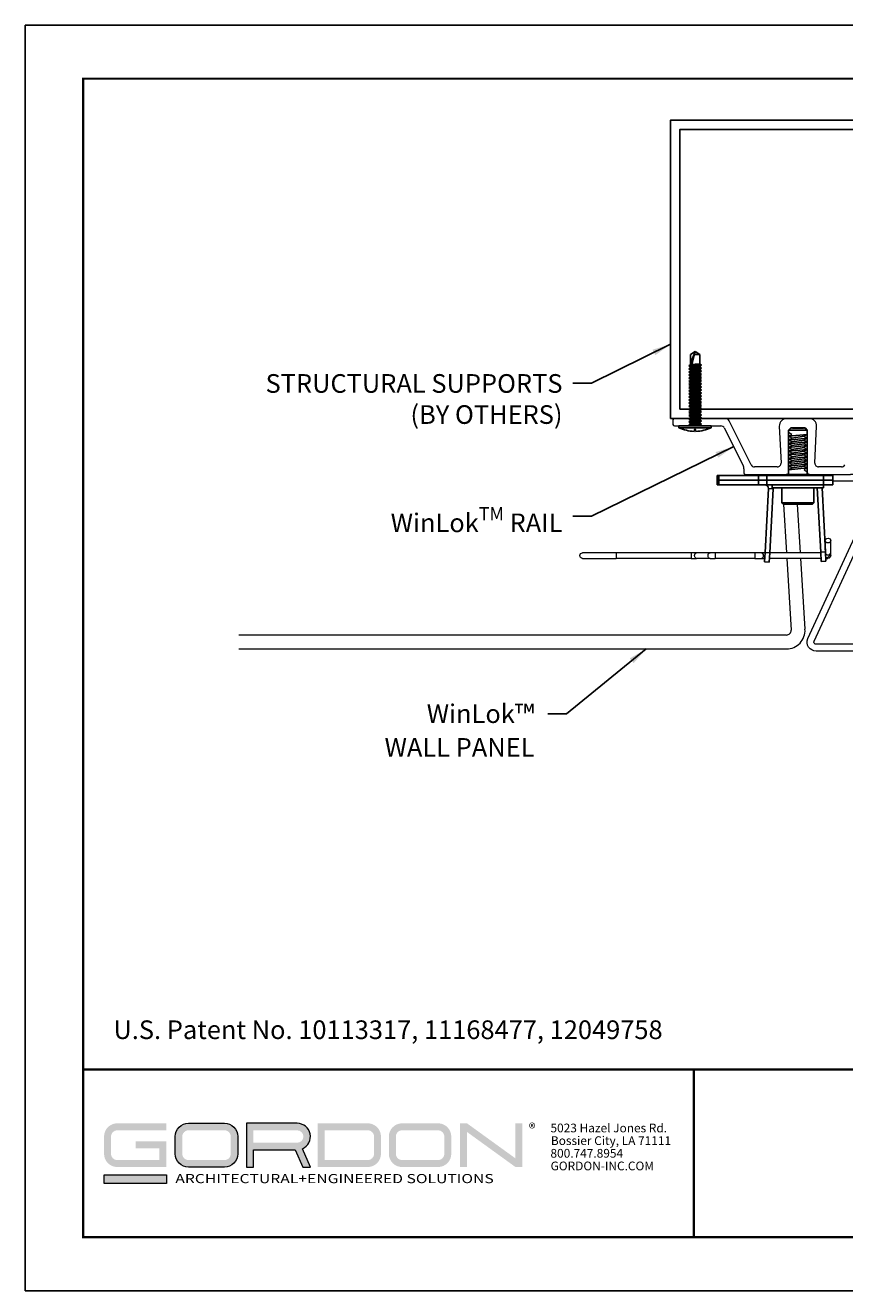
# Model space of a CAD drawing. Extents: x 3 to 104, y 3 to 12.
# Drawn here: x 80 to 86, y 3 to 12 of the extents above; entities that cross this region are included whole.
import ezdxf

# ---------------------------------------------------------------- set-up
doc = ezdxf.new("R2010")
doc.units = 0
doc.header["$MEASUREMENT"] = 0
doc.layers.get('0').update_dxf_attribs({"linetype": 'CONTINUOUS'})
doc.layers.get('Defpoints').update_dxf_attribs({"color": 9, "linetype": 'CONTINUOUS'})
for name, color, linetype in [('DETAIL', 1, 'CONTINUOUS'), ('DIM', 1, 'CONTINUOUS'), ('TEXT', 3, 'CONTINUOUS')]:
    doc.layers.add(name, color=color, linetype=linetype)
doc.layers.add('LOGO', color=7, linetype='CONTINUOUS', lineweight=5)
doc.styles.add('ADDRESS', font='arial.ttf')
doc.styles.get("Standard").update_dxf_attribs({"font": 'arial.ttf'})
doc.styles.add('STD', font='arial.ttf')
doc.dimstyles.new('A-DIM2$7', dxfattribs={"dimscale": 2, "dimtxt": 0.125, "dimasz": 0.125, "dimexe": 0.14, "dimexo": 0.07, "dimgap": 0.09, "dimtad": 0, "dimtih": 1, "dimtoh": 1, "dimdec": 5, "dimzin": 3, "dimdsep": 46, "dimlunit": 4, "dimtxsty": 'STD', "dimcen": 0, "dimclrd": 256, "dimclre": 3, "dimclrt": 256, "dimadec": 0, "dimazin": 0, "dimtfac": 1, "dimtdec": 3, "dimtofl": 0, "dimtmove": 0, "dimatfit": 3, "dimfxl": 1, "dimfrac": 2, "dimtolj": 1, "dimtzin": 0, "dimarcsym": 1})

# ---------------------------------------------------------------- blocks, each defined once
blk = doc.blocks.new('56_2020_WEB')
at = {"layer": 'LOGO'}
h = blk.add_hatch(color=256, dxfattribs=at)
h.dxf.hatch_style = 1
h.paths.add_polyline_path([(0.5588, 0.764), (0.2289, 0.764, 0.414214), (0.1404, 0.6755), (0.1404, 0.5596, 0.414214), (0.2289, 0.4711), (0.5588, 0.4711), (0.5588, 0.644), (0.3523, 0.644), (0.3523, 0.5971), (0.512, 0.5971), (0.512, 0.518), (0.2289, 0.518, -0.414214), (0.1873, 0.5596), (0.1873, 0.6755, -0.414214), (0.2289, 0.7171), (0.5588, 0.7171)])
h.paths.add_polyline_path([(0.9482, 0.764), (0.7068, 0.764, 0.414214), (0.6183, 0.6755), (0.6183, 0.5596, 0.414214), (0.7068, 0.4711), (0.9482, 0.4711, 0.414214), (1.0367, 0.5596), (1.0367, 0.6755, 0.414214)])
h.paths.add_polyline_path([(0.9482, 0.7171, -0.414214), (0.9899, 0.6755), (0.9899, 0.5596, -0.414214), (0.9482, 0.518), (0.7068, 0.518, -0.414214), (0.6652, 0.5596), (0.6652, 0.6755, -0.414214), (0.7068, 0.7171)], flags=16)
h.paths.add_polyline_path([(1.4352, 0.764), (1.0954, 0.764), (1.0954, 0.4711), (1.1423, 0.4711), (1.1423, 0.5869), (1.4219, 0.5869), (1.4726, 0.4711), (1.5237, 0.4711), (1.47, 0.594, 0.816093)])
h.paths.add_polyline_path([(1.4352, 0.7171, -1), (1.4352, 0.6338), (1.1423, 0.6338), (1.1423, 0.7171)], flags=16)
h.paths.add_polyline_path([(1.9086, 0.764), (1.5727, 0.764), (1.5727, 0.4711), (1.9086, 0.4711, 0.414214), (1.9971, 0.5596), (1.9971, 0.6755, 0.414214)])
h.paths.add_polyline_path([(1.9086, 0.7171, -0.414214), (1.9503, 0.6755), (1.9503, 0.5596, -0.414214), (1.9086, 0.518), (1.6196, 0.518), (1.6196, 0.7171)], flags=16)
h.paths.add_polyline_path([(2.38, 0.764), (2.1386, 0.764, 0.414214), (2.05, 0.6755), (2.05, 0.5596, 0.414214), (2.1386, 0.4711), (2.38, 0.4711, 0.414214), (2.4685, 0.5596), (2.4685, 0.6755, 0.414214)])
h.paths.add_polyline_path([(2.38, 0.7171, -0.414214), (2.4216, 0.6755), (2.4216, 0.5596, -0.414214), (2.38, 0.518), (2.1386, 0.518, -0.414214), (2.0969, 0.5596), (2.0969, 0.6755, -0.414214), (2.1386, 0.7171)], flags=16)
h.paths.add_polyline_path([(2.5738, 0.764), (2.527, 0.764), (2.527, 0.4711), (2.5738, 0.4711), (2.5738, 0.7061), (2.8988, 0.4711), (2.9456, 0.4711), (2.9456, 0.764), (2.8988, 0.764), (2.8988, 0.529)])
h = blk.add_hatch(color=1, dxfattribs=at)
h.dxf.hatch_style = 1
h.paths.add_polyline_path([(0.5588, 0.4183), (0.1404, 0.4183), (0.1404, 0.361), (0.5588, 0.361)])
for points in [[(0.7068, 0.4711, -0.414214), (0.6183, 0.5596), (0.6183, 0.6755, -0.414214), (0.7068, 0.764), (0.9482, 0.764, -0.414214), (1.0367, 0.6755), (1.0367, 0.5596, -0.414214), (0.9482, 0.4711)], [(1.0954, 0.4711), (1.1423, 0.4711), (1.1423, 0.5869), (1.4219, 0.5869), (1.4726, 0.4711), (1.5237, 0.4711), (1.47, 0.594, 0.816093), (1.4352, 0.764), (1.0954, 0.764)]]:
    blk.add_lwpolyline(points, format="xyb", close=True, dxfattribs=at)
at = {"layer": 'LOGO', "color": 1}
blk.add_lwpolyline([(0.5588, 0.361), (0.1404, 0.361), (0.1404, 0.4183), (0.5588, 0.4183)], close=True, dxfattribs=at)
at = {"layer": 'LOGO'}
for s, p in [('5023 Hazel Jones Rd.', (3.1334, 0.7036)), ('Bossier City, LA 71111', (3.1362, 0.6187)), ('800.747.8954', (3.1334, 0.5339)), ('GORDON-INC.COM', (3.1343, 0.4491))]:
    blk.add_text(s, height=0.058462, dxfattribs=at).set_placement(p)
at = {"layer": 'LOGO', "style": 'ADDRESS', "width": 1.257419}
blk.add_text('ARCHITECTURAL+ENGINEERED SOLUTIONS', height=0.061386, dxfattribs=at).set_placement((0.6182, 0.363))
at = {"layer": 'LOGO', "color": 1, "insert": (2.9888, 0.7638), "char_height": 0.0674, "attachment_point": 1, "style": 'STD'}
blk.add_mtext('®', dxfattribs=at)
blk = doc.blocks.new('WEB00689')
at = {"layer": 'DETAIL'}
for p, q in [((-234.685, 363.363), (-238.685, 363.363)), ((-238.358, 360.262), (-238.42, 360.22)), ((-238.358, 360.262), (-238.42, 360.099)), ((-238.358, 360.262), (-238.395, 360.099)), ((-238.358, 360.262), (-238.295, 360.22)), ((-238.42, 360.084), (-238.443, 360.067)), ((-238.272, 360.079), (-238.443, 360.067)), ((-238.443, 360.067), (-238.42, 360.054)), ((-238.42, 360.084), (-238.42, 360.22)), ((-238.395, 360.099), (-238.42, 360.099)), ((-238.295, 360.093), (-238.42, 360.084)), ((-238.295, 360.062), (-238.42, 360.054)), ((-238.367, 360.22), (-238.295, 360.22)), ((-238.295, 360.093), (-238.295, 360.22)), ((-238.295, 360.093), (-238.272, 360.079)), ((-238.272, 360.079), (-238.295, 360.062)), ((-238.295, 360.051), (-238.295, 360.062)), ((-238.42, 360.042), (-238.443, 360.026)), ((-238.272, 360.037), (-238.443, 360.026)), ((-238.443, 360.026), (-238.42, 360.012)), ((-238.42, 360.001), (-238.443, 359.984)), ((-238.272, 359.996), (-238.443, 359.984)), ((-238.443, 359.984), (-238.42, 359.97)), ((-238.42, 359.959), (-238.443, 359.942)), ((-238.272, 359.954), (-238.443, 359.942)), ((-238.443, 359.942), (-238.42, 359.929)), ((-238.42, 359.917), (-238.443, 359.901)), ((-238.272, 359.912), (-238.443, 359.901)), ((-238.443, 359.901), (-238.42, 359.887)), ((-238.42, 360.054), (-238.42, 360.042)), ((-238.295, 360.051), (-238.42, 360.042)), ((-238.295, 360.02), (-238.42, 360.012)), ((-238.42, 360.012), (-238.42, 360.001)), ((-238.295, 360.009), (-238.42, 360.001)), ((-238.295, 359.979), (-238.42, 359.97)), ((-238.42, 359.97), (-238.42, 359.959)), ((-238.295, 359.968), (-238.42, 359.959)), ((-238.295, 359.937), (-238.42, 359.929)), ((-238.42, 359.929), (-238.42, 359.917)), ((-238.295, 359.926), (-238.42, 359.917)), ((-238.295, 359.895), (-238.42, 359.887)), ((-238.295, 360.051), (-238.272, 360.037)), ((-238.272, 360.037), (-238.295, 360.02)), ((-238.295, 360.009), (-238.295, 360.02)), ((-238.295, 360.009), (-238.272, 359.996)), ((-238.272, 359.996), (-238.295, 359.979)), ((-238.295, 359.968), (-238.295, 359.979)), ((-238.295, 359.968), (-238.272, 359.954)), ((-238.272, 359.954), (-238.295, 359.937)), ((-238.295, 359.926), (-238.295, 359.937)), ((-238.295, 359.926), (-238.272, 359.912)), ((-238.272, 359.912), (-238.295, 359.895)), ((-238.295, 359.884), (-238.295, 359.895)), ((-238.42, 359.876), (-238.443, 359.859)), ((-238.272, 359.871), (-238.443, 359.859)), ((-238.443, 359.859), (-238.42, 359.845)), ((-238.42, 359.834), (-238.443, 359.817)), ((-238.272, 359.829), (-238.443, 359.817)), ((-238.443, 359.817), (-238.42, 359.804)), ((-238.42, 359.792), (-238.443, 359.776)), ((-238.272, 359.787), (-238.443, 359.776)), ((-238.443, 359.776), (-238.42, 359.762)), ((-238.42, 359.751), (-238.443, 359.734)), ((-238.272, 359.746), (-238.443, 359.734)), ((-238.443, 359.734), (-238.42, 359.72)), ((-238.42, 359.887), (-238.42, 359.876)), ((-238.295, 359.884), (-238.42, 359.876)), ((-238.295, 359.854), (-238.42, 359.845)), ((-238.42, 359.845), (-238.42, 359.834)), ((-238.295, 359.843), (-238.42, 359.834)), ((-238.295, 359.812), (-238.42, 359.804)), ((-238.42, 359.804), (-238.42, 359.792)), ((-238.295, 359.801), (-238.42, 359.792)), ((-238.295, 359.77), (-238.42, 359.762)), ((-238.42, 359.762), (-238.42, 359.751)), ((-238.295, 359.759), (-238.42, 359.751)), ((-238.295, 359.729), (-238.42, 359.72)), ((-238.295, 359.884), (-238.272, 359.871)), ((-238.272, 359.871), (-238.295, 359.854)), ((-238.295, 359.843), (-238.295, 359.854)), ((-238.295, 359.843), (-238.272, 359.829)), ((-238.272, 359.829), (-238.295, 359.812)), ((-238.295, 359.801), (-238.295, 359.812)), ((-238.295, 359.801), (-238.272, 359.787)), ((-238.272, 359.787), (-238.295, 359.77)), ((-238.295, 359.759), (-238.295, 359.77)), ((-238.295, 359.759), (-238.272, 359.746)), ((-238.272, 359.746), (-238.295, 359.729)), ((-238.295, 359.718), (-238.295, 359.729)), ((-238.42, 359.709), (-238.443, 359.692)), ((-238.272, 359.704), (-238.443, 359.692)), ((-238.443, 359.692), (-238.42, 359.679)), ((-238.42, 359.667), (-238.443, 359.651)), ((-238.272, 359.662), (-238.443, 359.651)), ((-238.443, 359.651), (-238.42, 359.637)), ((-238.42, 359.626), (-238.443, 359.609)), ((-238.272, 359.621), (-238.443, 359.609)), ((-238.443, 359.609), (-238.42, 359.595)), ((-238.42, 359.584), (-238.443, 359.567)), ((-238.272, 359.579), (-238.443, 359.567)), ((-238.443, 359.567), (-238.42, 359.554)), ((-238.42, 359.72), (-238.42, 359.709)), ((-238.295, 359.718), (-238.42, 359.709)), ((-238.295, 359.687), (-238.42, 359.679)), ((-238.42, 359.679), (-238.42, 359.667)), ((-238.295, 359.676), (-238.42, 359.667)), ((-238.295, 359.645), (-238.42, 359.637)), ((-238.42, 359.637), (-238.42, 359.626)), ((-238.295, 359.634), (-238.42, 359.626)), ((-238.295, 359.604), (-238.42, 359.595)), ((-238.42, 359.595), (-238.42, 359.584)), ((-238.295, 359.593), (-238.42, 359.584)), ((-238.295, 359.562), (-238.42, 359.554)), ((-238.42, 359.554), (-238.42, 359.542)), ((-238.295, 359.718), (-238.272, 359.704)), ((-238.272, 359.704), (-238.295, 359.687)), ((-238.295, 359.676), (-238.295, 359.687)), ((-238.295, 359.676), (-238.272, 359.662)), ((-238.272, 359.662), (-238.295, 359.645)), ((-238.295, 359.634), (-238.295, 359.645)), ((-238.295, 359.634), (-238.272, 359.621)), ((-238.272, 359.621), (-238.295, 359.604)), ((-238.295, 359.593), (-238.295, 359.604)), ((-238.295, 359.593), (-238.272, 359.579)), ((-238.272, 359.579), (-238.295, 359.562)), ((-238.295, 359.551), (-238.295, 359.562)), ((-238.42, 359.542), (-238.443, 359.526)), ((-238.272, 359.537), (-238.443, 359.526)), ((-238.443, 359.526), (-238.42, 359.512)), ((-238.42, 359.501), (-238.443, 359.484)), ((-238.272, 359.496), (-238.443, 359.484)), ((-238.443, 359.484), (-238.42, 359.47)), ((-238.42, 359.459), (-238.443, 359.442)), ((-238.272, 359.454), (-238.443, 359.442)), ((-238.443, 359.442), (-238.42, 359.429)), ((-238.42, 359.417), (-238.443, 359.401)), ((-238.272, 359.412), (-238.443, 359.401)), ((-238.443, 359.401), (-238.42, 359.387)), ((-238.295, 359.551), (-238.42, 359.542)), ((-238.295, 359.52), (-238.42, 359.512)), ((-238.42, 359.512), (-238.42, 359.501)), ((-238.295, 359.509), (-238.42, 359.501)), ((-238.295, 359.479), (-238.42, 359.47)), ((-238.42, 359.47), (-238.42, 359.459)), ((-238.295, 359.468), (-238.42, 359.459)), ((-238.295, 359.437), (-238.42, 359.429)), ((-238.42, 359.429), (-238.42, 359.417)), ((-238.295, 359.426), (-238.42, 359.417)), ((-238.295, 359.395), (-238.42, 359.387)), ((-238.42, 359.387), (-238.42, 359.376)), ((-238.295, 359.384), (-238.42, 359.376)), ((-238.295, 359.551), (-238.272, 359.537)), ((-238.272, 359.537), (-238.295, 359.52)), ((-238.295, 359.509), (-238.295, 359.52)), ((-238.295, 359.509), (-238.272, 359.496)), ((-238.272, 359.496), (-238.295, 359.479)), ((-238.295, 359.468), (-238.295, 359.479)), ((-238.295, 359.468), (-238.272, 359.454)), ((-238.272, 359.454), (-238.295, 359.437)), ((-238.295, 359.426), (-238.295, 359.437)), ((-238.295, 359.426), (-238.272, 359.412)), ((-238.272, 359.412), (-238.295, 359.395)), ((-238.295, 359.384), (-238.295, 359.395)), ((-238.295, 359.384), (-238.272, 359.371)), ((-238.574, 359.238), (-238.142, 359.238)), ((-238.42, 359.376), (-238.443, 359.359)), ((-238.272, 359.371), (-238.443, 359.359)), ((-238.443, 359.359), (-238.42, 359.345)), ((-238.42, 359.334), (-238.443, 359.317)), ((-238.272, 359.329), (-238.443, 359.317)), ((-238.443, 359.317), (-238.42, 359.304)), ((-238.42, 359.292), (-238.443, 359.276)), ((-238.272, 359.287), (-238.443, 359.276)), ((-238.443, 359.276), (-238.42, 359.262)), ((-238.295, 359.354), (-238.42, 359.345)), ((-238.42, 359.345), (-238.42, 359.334)), ((-238.295, 359.343), (-238.42, 359.334)), ((-238.295, 359.312), (-238.42, 359.304)), ((-238.42, 359.292), (-238.42, 359.304)), ((-238.295, 359.301), (-238.42, 359.292)), ((-238.295, 359.27), (-238.42, 359.262)), ((-238.272, 359.371), (-238.295, 359.354)), ((-238.295, 359.343), (-238.295, 359.354)), ((-238.295, 359.343), (-238.272, 359.329)), ((-238.272, 359.329), (-238.295, 359.312)), ((-238.295, 359.301), (-238.295, 359.312)), ((-238.295, 359.301), (-238.272, 359.287)), ((-238.272, 359.287), (-238.295, 359.27)), ((-238.295, 359.262), (-238.295, 359.27))]:
    blk.add_line(p, q, dxfattribs=at)
at = {"layer": 'DETAIL', "linetype": 'Continuous', "lineweight": 0}
for p, q in [((-238.654, 359.343), (-238.654, 359.283)), ((-237.954, 359.363), (-238.634, 359.363)), ((-238.634, 359.263), (-238.01, 359.263)), ((-237.965, 359.236), (-237.714, 358.734)), ((-237.605, 358.741), (-237.901, 359.33)), ((-237.228, 359.259), (-237.205, 358.765)), ((-236.828, 359.363), (-237.128, 359.363)), ((-237.053, 359.233), (-236.903, 359.233)), ((-236.751, 358.765), (-236.728, 359.259)), ((-237.103, 359.174), (-237.103, 359.183)), ((-237.06, 359.149), (-237.103, 359.174)), ((-237.103, 359.124), (-237.06, 359.149)), ((-237.06, 359.099), (-237.103, 359.124)), ((-237.103, 359.074), (-237.06, 359.099)), ((-237.06, 359.049), (-237.103, 359.074)), ((-237.103, 359.024), (-237.06, 359.049)), ((-236.853, 359.149), (-236.896, 359.124)), ((-236.896, 359.124), (-236.853, 359.099)), ((-236.853, 359.099), (-236.896, 359.074)), ((-236.896, 359.074), (-236.853, 359.049)), ((-236.853, 359.049), (-236.896, 359.024)), ((-236.853, 359.183), (-236.853, 359.149)), ((-237.06, 358.999), (-237.103, 359.024)), ((-237.103, 358.974), (-237.06, 358.999)), ((-237.06, 358.949), (-237.103, 358.974)), ((-237.103, 358.924), (-237.06, 358.949)), ((-237.06, 358.899), (-237.103, 358.924)), ((-237.103, 358.874), (-237.06, 358.899)), ((-237.06, 358.849), (-237.103, 358.874)), ((-236.896, 359.024), (-236.853, 358.999)), ((-236.853, 358.999), (-236.896, 358.974)), ((-236.896, 358.974), (-236.853, 358.949)), ((-236.853, 358.949), (-236.896, 358.924)), ((-236.896, 358.924), (-236.853, 358.899)), ((-236.853, 358.899), (-236.896, 358.874)), ((-236.896, 358.874), (-236.853, 358.849)), ((-237.255, 358.713), (-237.56, 358.713)), ((-237.103, 358.824), (-237.06, 358.849)), ((-237.06, 358.799), (-237.103, 358.824)), ((-237.103, 358.774), (-237.06, 358.799)), ((-237.06, 358.749), (-237.103, 358.774)), ((-237.103, 358.724), (-237.06, 358.749)), ((-237.06, 358.699), (-237.103, 358.724)), ((-236.853, 358.849), (-236.896, 358.824)), ((-236.896, 358.824), (-236.853, 358.799)), ((-236.853, 358.799), (-236.896, 358.774)), ((-236.896, 358.774), (-236.853, 358.749)), ((-236.853, 358.749), (-236.896, 358.724)), ((-236.896, 358.724), (-236.853, 358.699)), ((-236.396, 358.713), (-236.701, 358.713)), ((-237.703, 358.689), (-237.703, 358.633)), ((-237.683, 358.613), (-237.123, 358.613)), ((-237.103, 358.674), (-237.06, 358.699)), ((-237.103, 358.633), (-237.103, 358.674)), ((-236.853, 358.699), (-236.896, 358.674)), ((-236.896, 358.674), (-236.853, 358.649)), ((-236.853, 358.649), (-236.853, 358.633)), ((-236.833, 358.613), (-236.273, 358.613)), ((-237.172, 358.213), (-237.133, 357.563)), ((-236.945, 357.563), (-236.985, 358.213)), ((-237.128, 357.488), (-237.07, 356.527)), ((-236.883, 356.538), (-236.941, 357.489)), ((-244.477, 356.461), (-237.132, 356.461)), ((-244.477, 356.273), (-237.131, 356.273))]:
    blk.add_line(p, q, dxfattribs=at)
at = {"layer": 'DETAIL', "extrusion": (-3.44509e-16, -1, -2.22045e-16)}
for p, q in [((-237.073, 359.238), (-237.103, 359.208)), ((-237.073, 359.238), (-236.932, 359.238)), ((-236.932, 359.238), (-236.883, 359.238)), ((-236.883, 359.238), (-236.853, 359.208)), ((-236.918, 359.208), (-237.103, 359.208)), ((-237.103, 359.208), (-237.103, 358.613)), ((-236.853, 359.208), (-236.918, 359.208)), ((-236.853, 359.208), (-236.853, 358.613)), ((-238.038, 358.599), (-238.062, 358.599)), ((-238.062, 358.599), (-238.062, 358.536)), ((-238.038, 358.536), (-238.062, 358.536)), ((-238.062, 358.473), (-238.062, 358.536)), ((-238.038, 358.536), (-238.062, 358.536)), ((-238.038, 358.599), (-237.507, 358.599)), ((-238.038, 358.599), (-238.038, 358.536)), ((-238.038, 358.536), (-237.507, 358.536)), ((-238.038, 358.473), (-238.038, 358.536)), ((-238.038, 358.536), (-237.507, 358.536)), ((-237.397, 358.599), (-237.507, 358.599)), ((-237.507, 358.599), (-237.507, 358.536)), ((-237.507, 358.536), (-237.507, 358.473)), ((-237.507, 358.536), (-237.397, 358.536)), ((-237.397, 358.536), (-237.507, 358.536)), ((-237.397, 358.599), (-236.636, 358.599)), ((-237.397, 358.599), (-237.397, 358.536)), ((-236.636, 358.536), (-237.397, 358.536)), ((-237.397, 358.536), (-237.397, 358.473)), ((-237.397, 358.536), (-236.636, 358.536)), ((-237.134, 358.613), (-236.903, 358.613)), ((-237.134, 358.613), (-237.134, 358.599)), ((-236.903, 358.613), (-236.822, 358.613)), ((-236.822, 358.613), (-236.822, 358.599)), ((-236.511, 358.599), (-236.636, 358.599)), ((-236.636, 358.599), (-236.636, 358.536)), ((-236.636, 358.536), (-236.511, 358.536)), ((-236.636, 358.536), (-236.636, 358.473)), ((-236.511, 358.536), (-236.636, 358.536)), ((-236.511, 358.599), (-236.511, 358.536)), ((-236.511, 358.536), (-236.511, 358.473)), ((-238.038, 358.473), (-238.062, 358.473)), ((-238.038, 358.473), (-237.507, 358.473)), ((-237.397, 358.473), (-237.507, 358.473)), ((-237.419, 357.565), (-237.374, 358.424)), ((-237.397, 358.473), (-236.636, 358.473)), ((-237.311, 358.421), (-237.374, 358.424)), ((-237.356, 357.562), (-237.311, 358.421)), ((-237.322, 358.473), (-237.322, 358.433)), ((-237.322, 358.433), (-236.634, 358.433)), ((-237.193, 358.433), (-237.193, 358.233)), ((-236.763, 358.433), (-236.763, 358.233)), ((-236.673, 357.572), (-236.718, 358.433)), ((-236.61, 357.575), (-236.655, 358.433)), ((-236.511, 358.473), (-236.636, 358.473)), ((-236.634, 358.473), (-236.634, 358.433)), ((-237.193, 358.233), (-236.874, 358.233)), ((-237.173, 358.213), (-237.193, 358.233)), ((-236.884, 358.213), (-237.173, 358.213)), ((-236.783, 358.213), (-236.884, 358.213)), ((-236.874, 358.233), (-236.763, 358.233)), ((-236.783, 358.213), (-236.763, 358.233)), ((-237.426, 357.44), (-237.419, 357.565)), ((-237.356, 357.562), (-237.419, 357.565)), ((-237.356, 357.562), (-237.363, 357.437)), ((-236.61, 357.575), (-236.673, 357.572)), ((-236.666, 357.447), (-236.673, 357.572)), ((-236.61, 357.575), (-236.603, 357.45)), ((-237.426, 357.44), (-237.363, 357.437)), ((-236.666, 357.447), (-236.603, 357.45))]:
    blk.add_line(p, q, dxfattribs=at)
at = {"layer": 'DETAIL', "linetype": 'Continuous', "lineweight": 0, "extrusion": (-1.22465e-16, -1, -2.22045e-16)}
for p, q in [((-236.611, 357.6), (-236.611, 357.726)), ((-236.536, 357.565), (-236.536, 357.726)), ((-239.415, 357.563), (-239.865, 357.563)), ((-239.415, 357.563), (-239.415, 357.525)), ((-238.409, 357.563), (-239.415, 357.563)), ((-239.415, 357.525), (-239.415, 357.488)), ((-238.409, 357.563), (-238.409, 357.525)), ((-238.338, 357.563), (-238.409, 357.563)), ((-238.409, 357.525), (-238.409, 357.488)), ((-238.157, 357.563), (-238.338, 357.563)), ((-238.086, 357.563), (-238.157, 357.563)), ((-238.086, 357.563), (-238.086, 357.525)), ((-237.556, 357.563), (-238.086, 357.563)), ((-238.086, 357.525), (-238.086, 357.488)), ((-237.556, 357.563), (-237.556, 357.525)), ((-237.476, 357.563), (-237.556, 357.563)), ((-237.556, 357.525), (-237.556, 357.488)), ((-237.419, 357.563), (-237.476, 357.563)), ((-236.672, 357.563), (-237.356, 357.563)), ((-239.865, 357.488), (-239.415, 357.488)), ((-238.409, 357.488), (-239.415, 357.488)), ((-238.409, 357.488), (-238.338, 357.488)), ((-238.157, 357.488), (-238.338, 357.488)), ((-238.157, 357.488), (-238.086, 357.488)), ((-237.556, 357.488), (-238.086, 357.488)), ((-237.556, 357.488), (-237.476, 357.488)), ((-237.476, 357.488), (-237.423, 357.488)), ((-236.668, 357.488), (-237.36, 357.488)), ((-236.605, 357.488), (-236.576, 357.488))]:
    blk.add_line(p, q, dxfattribs=at)
at = {"layer": 'DETAIL'}
for points in [[(-238.685, 359.363), (-234.685, 359.363), (-234.685, 363.363), (-238.685, 363.363)], [(-238.56, 359.488), (-234.81, 359.488), (-234.81, 363.238), (-238.56, 363.238)]]:
    blk.add_lwpolyline(points, close=True, dxfattribs=at)
blk.add_lwpolyline([(-238.142, 359.238, -0.084871), (-238.346, 359.189), (-238.35, 359.213), (-238.366, 359.213), (-238.37, 359.189, -0.084871), (-238.574, 359.238), (-238.574, 359.262), (-238.142, 359.262)], format="xyb", close=True, dxfattribs=at)
for points in [[(-237.103, 359.124), (-236.853, 359.149)], [(-237.103, 359.074), (-236.853, 359.099)], [(-237.103, 359.024), (-236.853, 359.049)], [(-237.06, 359.099), (-236.896, 359.124)], [(-237.06, 359.049), (-236.896, 359.074)], [(-237.103, 358.974), (-236.853, 358.999)], [(-237.103, 358.924), (-236.853, 358.949)], [(-237.103, 358.874), (-236.853, 358.899)], [(-237.06, 358.999), (-236.896, 359.024)], [(-237.06, 358.949), (-236.896, 358.974)], [(-237.06, 358.899), (-236.896, 358.924)], [(-237.06, 358.849), (-236.896, 358.874)], [(-237.103, 358.824), (-236.853, 358.849)], [(-237.103, 358.774), (-236.853, 358.799)], [(-237.103, 358.724), (-236.853, 358.749)], [(-237.06, 358.799), (-236.896, 358.824)], [(-237.06, 358.749), (-236.896, 358.774)], [(-237.06, 358.699), (-236.896, 358.724)], [(-237.103, 358.674), (-236.853, 358.699)]]:
    blk.add_lwpolyline(points, dxfattribs=at)
at = {"layer": 'DETAIL', "linetype": 'Continuous', "lineweight": 0}
for points in [[(-233.023, 355.363), (-233.023, 355.721, 0.521584), (-233.185, 355.833), (-235.259, 354.874, -0.533173), (-235.3, 354.902), (-235.3, 356.211, 0.414214), (-235.425, 356.336), (-236.735, 356.336, -0.533173), (-236.762, 356.378), (-235.803, 358.452, 0.521584), (-235.915, 358.613), (-236.273, 358.613)], [(-233.113, 355.125), (-233.113, 355.721, 0.521835), (-233.154, 355.749), (-235.225, 354.791, -0.533173), (-235.39, 354.902), (-235.39, 356.211, 0.414214), (-235.425, 356.246), (-236.735, 356.246, -0.533173), (-236.846, 356.412), (-235.887, 358.483, 0.521835), (-235.915, 358.523), (-236.511, 358.523)]]:
    blk.add_lwpolyline(points, format="xyb", dxfattribs=at)
for centre, radius, start, end in [((-238.634, 359.343), 0.02, 90, 180), ((-238.634, 359.283), 0.02, 180, 270), ((-238.01, 359.213), 0.05, 26.637, 90), ((-237.954, 359.303), 0.06, 26.637, 90), ((-237.128, 359.263), 0.1, 90, 182.6425), ((-237.053, 359.183), 0.05, 90, 180), ((-236.903, 359.183), 0.05, 0, 90), ((-236.828, 359.263), 0.1, 357.3575, 90), ((-237.803, 358.689), 0.1, 0, 26.637), ((-237.56, 358.763), 0.05, 206.637, 270), ((-237.255, 358.763), 0.05, 270, 2.6425), ((-236.701, 358.763), 0.05, 177.3575, 270), ((-236.396, 358.763), 0.05, 270, 333.363), ((-237.683, 358.633), 0.02, 180, 270), ((-237.123, 358.633), 0.02, 270, 0), ((-236.833, 358.633), 0.02, 180, 270), ((-237.476, 357.525), 0.0375, 0, 90), ((-237.476, 357.525), 0.0375, 270, 0), ((-237.133, 356.523), 0.0627, 270.4707, 3.4707), ((-237.133, 356.523), 0.25, 270.4707, 3.4707)]:
    blk.add_arc(centre, radius, start, end, dxfattribs=at)
at = {"layer": 'DETAIL'}
for radius, end in [(0.046, 90), (0.109, 3.4187)]:
    blk.add_arc((-237.42, 358.427), radius, 357, end, dxfattribs=at)
at = {"layer": 'DETAIL', "linetype": 'Continuous', "lineweight": 0, "extrusion": (2.71926e-32, 2.22045e-16, -1)}
for centre, start, end in [((239.865, 357.525), 270, 90), ((236.576, 357.525), 156.1238, 270)]:
    blk.add_arc(centre, 0.0375, start, end, dxfattribs=at)
at = {"layer": 'DETAIL', "linetype": 'Continuous', "lineweight": 0}
for centre, major_axis, start_param, end_param in [((-236.574, 357.726), (-0.0375, 0), -4.101523742186675, 2.181661564992911), ((-236.574, 357.565), (-0.0375, 0), 0.359455, 2.181662), ((-236.574, 357.565), (0.0375, 0), -0.959931, 0)]:
    blk.add_ellipse(centre, major_axis=major_axis, ratio=0.819152, start_param=start_param, end_param=end_param, dxfattribs=at)
at = {"layer": 'DETAIL', "linetype": 'Continuous', "lineweight": 0, "extrusion": (2.71926e-32, 2.22045e-16, -1)}
for centre, major_axis, start_param, end_param in [((-238.338, 357.525), (0, 0.0375), -1.570796, 0), ((-238.338, 357.525), (0, -0.0375), 0, 1.570796), ((-238.157, 357.525), (0, 0.0375), -1.570796, 0), ((-238.157, 357.525), (0, -0.0375), 0, 1.570796)]:
    blk.add_ellipse(centre, major_axis=major_axis, ratio=0.707107, start_param=start_param, end_param=end_param, dxfattribs=at)
at = {"layer": 'DETAIL', "linetype": 'Continuous', "lineweight": 0}
blk.add_open_spline([(-236.605, 357.493), (-236.599, 357.494), (-236.594, 357.496), (-236.579, 357.502), (-236.571, 357.507), (-236.556, 357.518), (-236.549, 357.526), (-236.54, 357.542), (-236.537, 357.55), (-236.536, 357.561), (-236.536, 357.563), (-236.536, 357.565)], degree=3, knots=[1.994273, 1.994273, 1.994273, 1.994273, 2.199115, 2.199115, 2.513274, 2.513274, 2.827433, 2.827433, 3.078027, 3.078027, 3.141593, 3.141593, 3.141593, 3.141593], dxfattribs=at)
at = {"layer": 'DIM', "char_height": 0.25, "attachment_point": 3, "style": 'STD'}
for s, insert in [('\\A1;STRUCTURAL SUPPORTS\\P{\\A0;(BY OTHERS)}', (-240.135, 359.957)), ('\\A1;{\\fArial|b0|i0|c0|p34;WinLok\\H0.7x;\\STM^ ;\\H1.42857x; RAIL}', (-240.135, 358.174)), ('WinLok{\\H1.08333x;™\\H0.92308x; \\PWALL PANEL}', (-240.511, 355.531))]:
    blk.add_mtext(s, dxfattribs=dict(at, insert=insert))
at = {"layer": 'TEXT', "insert": (-246.156, 351.295), "char_height": 0.25, "attachment_point": 1, "style": 'STD'}
blk.add_mtext('\\A1;U.S. Patent No. 10113317, 11168477, 12049758', dxfattribs=at)
at = {"layer": 'DIM', "annotation_type": 0, "has_hookline": 1, "hookline_direction": 1}
for points, text_width in [([(-238.685, 360.357), (-239.748, 359.838), (-239.998, 359.838)], 4.332), ([(-237.839, 358.985), (-239.748, 358.055), (-239.998, 358.055)], 2.362), ([(-239.013, 356.273), (-240.081, 355.406), (-240.331, 355.406)], 2.177)]:
    blk.add_leader(points, dimstyle='A-DIM2$7', override={"dimgap": 0.09, "dimtad": 0}, dxfattribs=dict(at, text_width=text_width))

msp = doc.modelspace()

# ---------------------------------------------------------------- linework, layer by layer
at = {"const_width": 0.0156}
msp.add_lwpolyline([(90.8787, 3.7459), (80.6737, 3.7459), (80.6737, 11.5107), (90.8787, 11.5107)], close=True, dxfattribs=at)
msp.add_lwpolyline([(80.6737, 4.8709), (90.8787, 4.8709)], dxfattribs=at)
at = {"color": 254, "const_width": 0.0156}
msp.add_lwpolyline([(80.6737, 4.8709), (84.7675, 4.8709), (84.7675, 3.7459)], dxfattribs=at)
at = {"color": 254}
msp.add_lwpolyline([(84.7675, 4.8709), (90.8787, 4.8709), (90.8787, 3.7459), (84.7675, 3.7459)], close=True, dxfattribs=at)
at = {"layer": 'Defpoints'}
msp.add_lwpolyline([(80.2862, 3.3883), (91.2662, 3.3883), (91.2662, 11.8683), (80.2862, 11.8683)], close=True, dxfattribs=at)

# ---------------------------------------------------------------- block references
at = {"xscale": 0.5, "yscale": 0.5, "zscale": 0.5}
msp.add_blockref('WEB00689', (203.9552, -170.4479), dxfattribs=at)
msp.add_blockref('56_2020_WEB', (80.6737, 3.7459))

doc.saveas('drawing.dxf')
